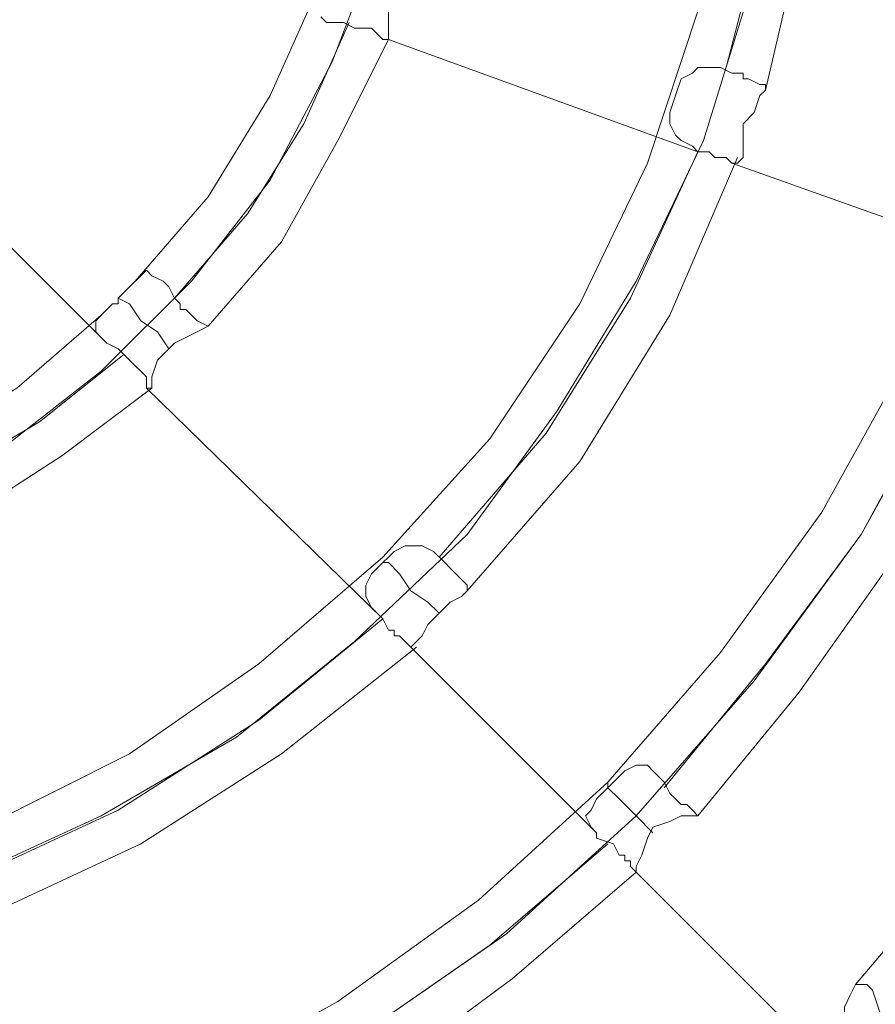
# Model space of a CAD drawing. Units: millimetres. Extents: x 228 to 10400, y -3781 to 4219.
# Drawn here: x 6518 to 6720, y -92 to 140 of the extents above; entities that cross this region are included whole.
import ezdxf

# ---------------------------------------------------------------- set-up
doc = ezdxf.new("R2010")
doc.units = ezdxf.units.MM
doc.header["$LTSCALE"] = 0.2
doc.linetypes.add('HIDDEN', pattern=[9.525, 6.35, -3.175])
doc.layers.get('0').update_dxf_attribs({"lineweight": 9})
doc.layers.add('omkreds', color=7, linetype='Continuous', lineweight=9)
doc.layers.add('taifun', color=250, linetype='Continuous', lineweight=9)

msp = doc.modelspace()

# ---------------------------------------------------------------- linework, layer by layer
msp.add_circle((6400.02, 219.38), 4000)
at = {"linetype": 'HIDDEN'}
msp.add_circle((6400.02, 219.38), 3500, dxfattribs=at)
at = {"layer": 'omkreds'}
msp.add_circle((6400.02, 219.38), 4000, dxfattribs=at)
at = {"layer": 'taifun', "flags": 128}
for points in [[(6691.04, 451.59), (6716.26, 417.08), (6736.17, 381.24), (6752.1, 341.42), (6764.04, 301.59), (6770.68, 260.45), (6773.34, 217.97), (6770.68, 175.49), (6764.04, 134.34), (6752.1, 94.52), (6736.17, 54.7), (6716.26, 18.86), (6691.04, -15.65), (6663.16, -47.51), (6632.63, -75.38), (6598.12, -99.27)], [(6574.23, 447.61), (6603.43, 422.39), (6628.65, 394.51), (6649.89, 362.65), (6665.82, 329.47), (6677.76, 293.63), (6685.73, 256.46), (6688.38, 217.97), (6685.73, 179.48), (6677.76, 142.31), (6665.82, 106.47), (6649.89, 73.29), (6628.65, 41.43), (6603.43, 13.55), (6574.23, -11.67), (6543.7, -32.9), (6509.19, -50.16)], [(6683.07, 444.95), (6706.97, 411.77), (6726.88, 375.93), (6742.81, 338.76), (6753.42, 298.94), (6761.39, 259.12), (6762.72, 217.97), (6761.39, 176.82), (6753.42, 137), (6742.81, 97.18), (6726.88, 60.01), (6706.97, 24.17), (6683.07, -9.01), (6656.53, -39.54), (6626, -67.42), (6592.81, -91.31), (6556.97, -111.22)], [(6596.79, 442.3), (6623.34, 417.08), (6644.58, 387.87), (6663.16, 357.34), (6679.09, 324.16), (6689.71, 289.65), (6696.35, 253.81), (6697.67, 217.97), (6696.35, 182.13), (6689.71, 146.29), (6679.09, 111.78), (6663.16, 78.6), (6644.58, 48.07), (6623.34, 18.86), (6596.79, -6.36), (6568.92, -28.92), (6537.06, -47.51), (6505.21, -62.11)], [(6513.17, 397.17), (6537.06, 378.58), (6558.3, 357.34), (6576.88, 333.45), (6591.48, 305.58), (6602.1, 277.7), (6608.74, 248.5), (6610.07, 217.97), (6608.74, 187.44), (6602.1, 158.24), (6591.48, 130.36), (6576.88, 102.49), (6558.3, 78.6), (6537.06, 57.36), (6513.17, 38.77)], [(6684.4, 129.04), (6693.69, 164.87), (6697.67, 203.37), (6697.67, 241.86)], [(6693.69, 123.73), (6702.98, 163.55), (6708.29, 203.37), (6706.97, 243.19)], [(6441.49, 160.89), (6489.28, 113.11), (6537.06, 65.32)], [(6545.03, 78.6), (6562.28, 98.51), (6576.88, 122.4), (6587.5, 146.29)], [(6588.83, 140.98), (6590.16, 139.65), (6594.14, 139.65), (6596.79, 138.33), (6598.12, 138.33), (6599.45, 138.33), (6600.78, 138.33), (6602.1, 137), (6603.43, 135.67), (6604.76, 135.67), (6604.76, 137), (6604.76, 138.33), (6604.76, 142.31)], [(6554.32, 74.61), (6571.57, 94.52), (6584.85, 115.76), (6595.47, 139.65)], [(6562.28, 67.98), (6579.54, 87.89), (6592.81, 111.78), (6604.76, 135.67)], [(6604.76, 135.67), (6677.76, 109.12)], [(6616.71, 13.55), (6641.93, 42.76), (6661.84, 74.61), (6677.76, 109.12)], [(6623.34, 5.59), (6649.89, 36.12), (6671.13, 70.63), (6687.06, 107.8)], [(6685.73, 106.47), (6745.46, 85.23)], [(6669.8, -40.87), (6693.69, -11.67), (6716.26, 18.86), (6733.51, 50.72), (6748.12, 85.23)], [(6677.76, -47.51), (6701.66, -18.3), (6724.22, 13.55), (6742.81, 46.74), (6758.73, 81.25)], [(6552.99, 62.67), (6550.34, 66.65), (6546.35, 69.3), (6543.7, 73.29), (6541.04, 74.61)], [(6470.69, 28.15), (6494.59, 40.1), (6517.15, 53.38), (6537.06, 70.63)], [(6714.93, -87.33), (6744.13, -52.81), (6770.68, -15.65), (6793.25, 24.17), (6810.5, 65.32)], [(6477.33, 20.19), (6499.9, 32.14), (6522.46, 45.41), (6542.37, 61.34)], [(6481.31, 10.9), (6505.21, 22.85), (6527.77, 37.45), (6549.01, 53.38)], [(6547.68, 53.38), (6603.43, -1.05)], [(6616.71, 0.28), (6614.05, 2.93), (6610.07, 5.59), (6607.41, 9.57), (6604.76, 12.23), (6603.43, 12.23)], [(6506.53, -62.11), (6541.04, -46.18), (6574.23, -24.94), (6603.43, -1.05)], [(6608.74, -6.36), (6653.87, -51.49)], [(6509.19, -71.4), (6546.35, -54.14), (6579.54, -32.9), (6611.4, -7.68)], [(6667.15, -51.49), (6663.16, -47.51), (6659.18, -43.52), (6656.53, -40.87), (6656.53, -39.54)], [(6531.75, -132.46), (6564.94, -117.86), (6598.12, -99.27), (6628.65, -78.04), (6656.53, -54.14)], [(6534.41, -141.75), (6570.25, -127.15), (6603.43, -108.56), (6633.96, -86), (6663.16, -60.78)], [(6663.16, -60.78), (6704.31, -101.93)]]:
    msp.add_lwpolyline(points, dxfattribs=at)
for points in [[(6677.76, 109.12), (6680.42, 109.12), (6681.75, 107.8), (6683.07, 107.8), (6684.4, 107.8), (6685.73, 106.47), (6687.06, 106.47), (6688.38, 107.8), (6688.38, 109.12), (6688.38, 111.78), (6688.38, 115.76), (6691.04, 118.42), (6692.37, 122.4), (6693.69, 123.73), (6693.69, 125.05), (6692.37, 125.05), (6689.71, 126.38), (6688.38, 126.38), (6688.38, 127.71), (6687.06, 127.71), (6685.73, 127.71), (6683.07, 129.04), (6680.42, 129.04), (6677.76, 129.04), (6676.44, 127.71), (6673.78, 126.38), (6672.45, 122.4), (6671.13, 118.42), (6671.13, 115.76), (6672.45, 113.11), (6673.78, 111.78), (6676.44, 110.45)], [(6537.06, 65.32), (6538.39, 63.99), (6541.04, 62.67), (6543.7, 60.01), (6545.03, 58.68), (6546.35, 57.36), (6547.68, 56.03), (6547.68, 54.7), (6547.68, 53.38), (6549.01, 53.38), (6549.01, 54.7), (6549.01, 56.03), (6550.34, 60.01), (6552.99, 62.67), (6554.32, 63.99), (6556.97, 65.32), (6559.63, 66.65), (6562.28, 67.98), (6559.63, 69.3), (6558.3, 70.63), (6556.97, 71.96), (6555.65, 71.96), (6555.65, 73.29), (6554.32, 74.61), (6552.99, 77.27), (6551.66, 78.6), (6549.01, 79.92), (6547.68, 81.25), (6546.35, 79.92), (6543.7, 77.27), (6542.37, 75.94), (6541.04, 74.61), (6541.04, 73.29), (6539.72, 73.29), (6538.39, 71.96), (6535.74, 69.3), (6535.74, 67.98), (6535.74, 66.65)], [(6603.43, -1.05), (6604.76, -3.7), (6606.09, -3.7), (6606.09, -5.03), (6607.41, -5.03), (6608.74, -6.36), (6610.07, -7.68), (6611.4, -6.36), (6612.72, -5.03), (6614.05, -2.37), (6616.71, 0.28), (6619.36, 2.93), (6622.01, 4.26), (6623.34, 5.59), (6623.34, 6.92), (6622.01, 8.24), (6620.69, 9.57), (6619.36, 10.9), (6618.03, 12.23), (6615.38, 14.88), (6612.72, 16.21), (6611.4, 16.21), (6608.74, 16.21), (6606.09, 14.88), (6604.76, 13.55), (6603.43, 12.23), (6600.78, 9.57), (6599.45, 6.92), (6599.45, 4.26), (6600.78, 1.61)], [(6653.87, -51.49), (6653.87, -52.81), (6657.85, -54.14), (6659.18, -56.8), (6660.51, -56.8), (6660.51, -58.12), (6661.84, -58.12), (6661.84, -59.45), (6663.16, -60.78), (6663.16, -59.45), (6664.49, -56.8), (6665.82, -52.81), (6667.15, -50.16), (6671.13, -48.83), (6673.78, -47.51), (6676.44, -47.51), (6677.76, -47.51), (6676.44, -46.18), (6675.11, -44.85), (6673.78, -44.85), (6672.45, -43.52), (6671.13, -42.2), (6669.8, -39.54), (6667.15, -36.89), (6665.82, -35.56), (6663.16, -35.56), (6660.51, -36.89), (6659.18, -38.21), (6656.53, -40.87), (6653.87, -43.52), (6652.54, -46.18), (6651.22, -47.51), (6652.54, -50.16)], [(6712.28, -95.29), (6710.95, -95.29), (6709.62, -96.62), (6706.97, -96.62), (6704.31, -97.95), (6702.98, -99.27), (6702.98, -101.93), (6704.31, -101.93), (6706.97, -103.26), (6710.95, -104.58), (6716.26, -104.58), (6718.91, -104.58), (6720.24, -104.58), (6721.57, -104.58), (6721.57, -103.26), (6721.57, -96.62), (6720.24, -92.64), (6718.91, -88.65), (6717.59, -87.33), (6716.26, -87.33), (6714.93, -87.33), (6713.6, -89.98), (6712.28, -92.64)]]:
    msp.add_lwpolyline(points, close=True, dxfattribs=at)

doc.saveas('drawing.dxf')
